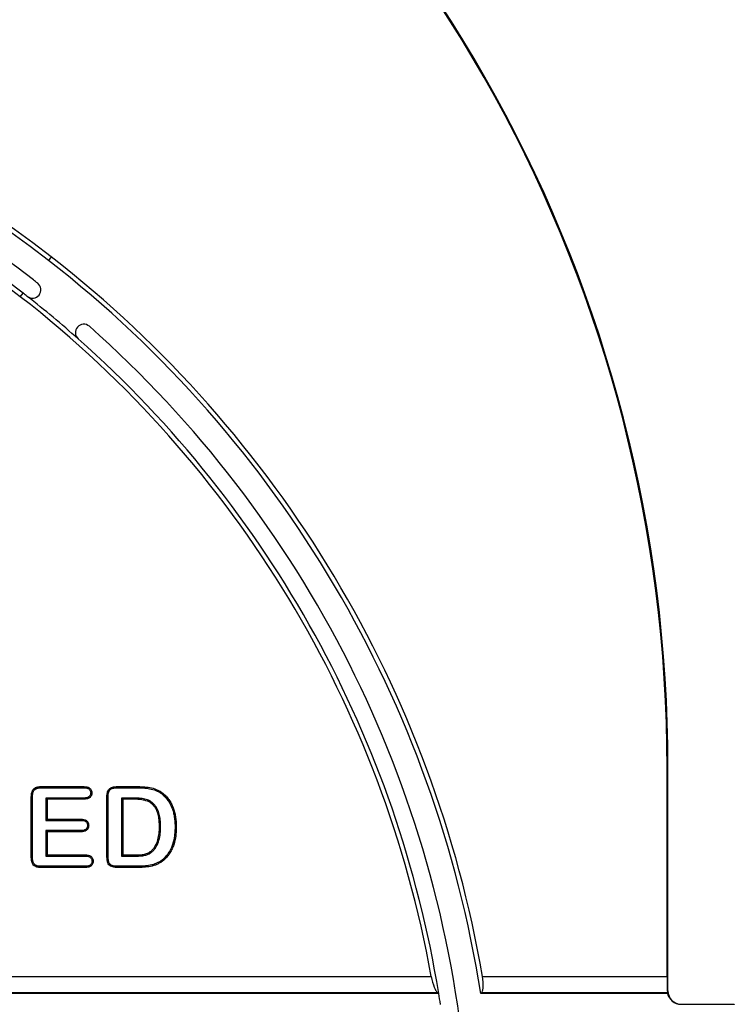
# Model space of a CAD drawing. Units: millimetres. Extents: x 0 to 420, y 0 to 297.
# Drawn here: x 127 to 148, y 204 to 233 of the extents above; entities that cross this region are included whole.
import ezdxf

# ---------------------------------------------------------------- set-up
doc = ezdxf.new("R2010")
doc.units = ezdxf.units.MM

msp = doc.modelspace()

# ---------------------------------------------------------------- linework, layer by layer
at = {"color": 7, "linetype": 'Continuous', "lineweight": 25}
for p, q in [((127.8543, 226.072), (127.7721, 225.9662)), ((126.9337, 224.8877), (127.0159, 224.9935)), ((146.1837, 204.6562), (146.1837, 210.8705)), ((146.2099, 210.8705), (146.1837, 210.8705)), ((146.2099, 204.2266), (146.2099, 210.8705)), ((127.5489, 210.3047), (128.8331, 210.3047)), ((127.5494, 210.2695), (128.8325, 210.2695)), ((129.7989, 210.3047), (130.4401, 210.3047)), ((129.7995, 210.2695), (130.4398, 210.2695)), ((127.2618, 208.1973), (127.2618, 210.0059)), ((127.2971, 208.1979), (127.2971, 210.0055)), ((128.8325, 209.965), (127.6953, 209.965)), ((127.6953, 209.965), (127.6953, 209.3007)), ((127.6953, 209.965), (127.7306, 209.9297)), ((127.7306, 209.9297), (127.7306, 209.336)), ((128.8331, 209.9297), (127.7306, 209.9297)), ((129.0288, 210.1181), (129.0641, 210.1182)), ((129.5118, 208.2417), (129.5118, 210.0059)), ((129.5471, 208.242), (129.5471, 210.0054)), ((129.9453, 209.965), (129.9806, 209.9297)), ((130.308, 209.965), (129.9453, 209.965)), ((129.9453, 209.965), (129.9453, 208.2382)), ((130.3077, 209.9297), (129.9806, 209.9297)), ((129.9806, 209.9297), (129.9806, 208.2735)), ((130.308, 209.965), (130.3077, 209.9297)), ((127.6953, 209.3007), (127.7306, 209.336)), ((127.6953, 209.3007), (128.7451, 209.3007)), ((127.7306, 209.336), (128.7457, 209.336)), ((128.7451, 208.9962), (127.6953, 208.9962)), ((127.6953, 208.9962), (127.6953, 208.2382)), ((127.6953, 208.9962), (127.7306, 208.961)), ((127.7306, 208.961), (127.7306, 208.2735)), ((128.7457, 208.961), (127.7306, 208.961)), ((131.1096, 209.1107), (131.0743, 209.1109)), ((130.8485, 208.3616), (130.8253, 208.3882)), ((127.6953, 208.2382), (127.7306, 208.2735)), ((127.6953, 208.2382), (128.8706, 208.2382)), ((127.7306, 208.2735), (128.8712, 208.2735)), ((129.9453, 208.2382), (129.9806, 208.2735)), ((129.9453, 208.2382), (130.3562, 208.2382)), ((129.9806, 208.2735), (130.3561, 208.2735)), ((130.3562, 208.2382), (130.3561, 208.2735)), ((128.8712, 207.8985), (127.5489, 207.8985)), ((128.8706, 207.9337), (127.5495, 207.9337)), ((130.4567, 207.8985), (129.8209, 207.8985)), ((130.4565, 207.9337), (129.8212, 207.9337)), ((77.2025, 204.6562), (139.1649, 204.6562)), ((140.6878, 204.6562), (146.1837, 204.6562)), ((139.3876, 204.1485), (76.9798, 204.1485)), ((139.3616, 204.1638), (77.0059, 204.1638)), ((139.3616, 204.1638), (139.3876, 204.1485)), ((140.6564, 204.1638), (140.6353, 204.1485)), ((146.2002, 204.1485), (140.6353, 204.1485)), ((146.1959, 204.1638), (140.6564, 204.1638)), ((146.188, 204.2266), (146.2099, 204.2266)), ((146.5925, 203.8266), (148.1837, 203.8266)), ((148.1837, 203.8266), (148.1837, 203.8248))]:
    msp.add_line(p, q, dxfattribs=at)
at = {"color": 7, "linetype": 'Continuous', "lineweight": 25, "flags": 128}
for points in [[(127.5494, 210.2695), (127.5492, 210.2828), (127.5491, 210.2938), (127.5489, 210.3047)], [(128.8325, 210.2695), (128.8327, 210.2803), (128.8329, 210.2912), (128.8331, 210.3047)], [(129.7995, 210.2695), (129.7993, 210.2832), (129.7991, 210.2939), (129.7989, 210.3047)], [(130.4398, 210.2695), (130.4399, 210.28), (130.44, 210.2906), (130.4401, 210.3047)], [(127.2971, 210.0055), (127.2838, 210.0056), (127.2728, 210.0058), (127.2618, 210.0059)], [(128.8325, 209.965), (128.8327, 209.9531), (128.8329, 209.9414), (128.8331, 209.9297)], [(129.5471, 210.0054), (129.5334, 210.0056), (129.5226, 210.0057), (129.5118, 210.0059)], [(131.1713, 210.0653), (131.1781, 210.0734), (131.1849, 210.0815), (131.194, 210.0923)], [(128.7451, 209.3007), (128.7453, 209.3124), (128.7455, 209.3242), (128.7457, 209.336)], [(128.7451, 208.9962), (128.7453, 208.9842), (128.7455, 208.9726), (128.7457, 208.961)], [(128.9331, 209.1499), (128.9447, 209.1499), (128.9566, 209.1499), (128.9684, 209.1499)], [(131.5391, 209.1075), (131.5496, 209.1075), (131.5602, 209.1075), (131.5743, 209.1075)], [(127.2971, 208.1979), (127.2845, 208.1977), (127.2732, 208.1975), (127.2618, 208.1973)], [(128.8706, 208.2382), (128.8708, 208.249), (128.871, 208.2597), (128.8712, 208.2735)], [(129.0683, 208.0845), (129.0791, 208.0845), (129.0899, 208.0845), (129.1036, 208.0845)], [(129.5471, 208.242), (129.5338, 208.2419), (129.5228, 208.2418), (129.5118, 208.2417)], [(131.1905, 208.1519), (131.1975, 208.144), (131.2046, 208.1361), (131.214, 208.1255)], [(127.5495, 207.9337), (127.5493, 207.9212), (127.5491, 207.9098), (127.5489, 207.8985)], [(128.8706, 207.9337), (128.8708, 207.9227), (128.871, 207.9106), (128.8712, 207.8985)], [(129.8212, 207.9337), (129.8211, 207.9204), (129.821, 207.9094), (129.8209, 207.8985)], [(130.4565, 207.9337), (130.4565, 207.9232), (130.4566, 207.9126), (130.4567, 207.8985)]]:
    msp.add_lwpolyline(points, dxfattribs=at)
at = {"color": 7, "linetype": 'Continuous', "lineweight": 25}
for centre, radius, start, end in [((104.7222, 210.8705), 41.4615, 0, 57.60763), ((104.7222, 210.8705), 41.4877, 0, 57.60763), ((108.1837, 200.7684), 32.05, 52.139, 127.861), ((108.1837, 200.7684), 31.916, 52.139, 127.861), ((108.1837, 200.7684), 31.184, 52.139, 88.1588), ((108.1837, 200.7684), 30.55, 52.139, 127.861), ((108.1837, 200.7684), 30.684, 52.139, 88.1588), ((106.6742, 198.8266), 34.3756, 8.90604, 52.139), ((106.6742, 198.8266), 34.5095, 9.72537, 52.139), ((106.6742, 198.8266), 33.6435, 51.86303, 52.139), ((127.2961, 225.0919), 0.25, 321.37804, 51.86303), ((106.6742, 198.8266), 33.0095, 10.1719, 52.139), ((106.6742, 198.8266), 33.1435, 51.86303, 52.139), ((127.2961, 225.0919), 0.25, 231.86303, 321.37804), ((106.6742, 198.8266), 33.1435, 48.4519, 51.86303), ((128.8224, 223.8183), 0.25, 138.62196, 228.4519), ((128.8224, 223.8183), 0.25, 48.4519, 138.62196), ((106.6742, 198.8266), 33.6435, 5.04147, 48.4519), ((106.6742, 198.8266), 33.1435, 9.23995, 48.4519), ((106.6742, 198.8266), 33.1435, 8.6735, 9.23995)]:
    msp.add_arc(centre, radius, start, end, dxfattribs=at)
for centre, major_axis, ratio, start_param, end_param in [((146.1924, 204.6562), (0, 0.5), 0.0174551, 1.5707963, 2.6043042), ((146.5848, 204.2266), (0.3047, -0.2895), 0.9057927, 4.1087366, 4.1476217), ((146.5925, 204.2266), (-0.4001, 0), 0.9998477, 0.1966742, 1.5707963), ((146.61, 204.2266), (-0.4001, 0), 0.9998477, 0, 1.5707963)]:
    msp.add_ellipse(centre, major_axis=major_axis, ratio=ratio, start_param=start_param, end_param=end_param, dxfattribs=at)
for points, knots in [([(127.2618, 210.0059), (127.2623, 210.0259), (127.2628, 210.0459), (127.2664, 210.0858), (127.2694, 210.1057), (127.2787, 210.1447), (127.2851, 210.1637), (127.3023, 210.2), (127.3133, 210.217), (127.3407, 210.2462), (127.3568, 210.2586), (127.383, 210.2733), (127.3921, 210.2775), (127.4108, 210.2848), (127.4204, 210.2879), (127.4493, 210.2961), (127.469, 210.2997), (127.5089, 210.3037), (127.5289, 210.3042), (127.5489, 210.3047)], [0, 0, 0, 0, 0.125, 0.125, 0.25, 0.25, 0.375, 0.375, 0.5, 0.5, 0.625, 0.625, 0.6875, 0.6875, 0.75, 0.75, 0.875, 0.875, 1, 1, 1, 1]), ([(127.2971, 210.0055), (127.2975, 210.0255), (127.298, 210.0443), (127.3014, 210.0812), (127.3042, 210.0995), (127.3125, 210.1344), (127.3182, 210.1512), (127.333, 210.1823), (127.3417, 210.1957), (127.3638, 210.2193), (127.3772, 210.2296), (127.3988, 210.2417), (127.4062, 210.2452), (127.4222, 210.2514), (127.4309, 210.2542), (127.457, 210.2616), (127.4742, 210.2648), (127.5106, 210.2684), (127.5295, 210.2689), (127.5494, 210.2695)], [0.00081641, 0.00081641, 0.00081641, 0.00081641, 0.125, 0.125, 0.25, 0.25, 0.375, 0.375, 0.5, 0.5, 0.625, 0.625, 0.6875, 0.6875, 0.75, 0.75, 0.875, 0.875, 0.99905771, 0.99905771, 0.99905771, 0.99905771]), ([(128.8325, 210.2695), (128.8601, 210.2684), (128.886, 210.2672), (128.9212, 210.2597), (128.9322, 210.2563), (128.9536, 210.2472), (128.9639, 210.2415), (128.9821, 210.2285), (128.9898, 210.2212), (129.0042, 210.2039), (129.0107, 210.1941), (129.0202, 210.1746), (129.0236, 210.1643), (129.0275, 210.1432), (129.0282, 210.1316), (129.0288, 210.1181)], [0.00198935, 0.00198935, 0.00198935, 0.00198935, 0.25, 0.25, 0.375, 0.375, 0.5, 0.5, 0.625, 0.625, 0.75, 0.75, 0.875, 0.875, 0.99545784, 0.99545784, 0.99545784, 0.99545784]), ([(128.8331, 210.3047), (128.861, 210.3037), (128.8893, 210.3025), (128.9304, 210.2938), (128.9439, 210.2897), (128.9697, 210.2786), (128.9821, 210.2718), (129.0049, 210.2555), (129.0152, 210.2459), (129.0331, 210.2243), (129.041, 210.2125), (129.0533, 210.1873), (129.0577, 210.1738), (129.0628, 210.1462), (129.0635, 210.1322), (129.0641, 210.1182)], [0, 0, 0, 0, 0.25, 0.25, 0.375, 0.375, 0.5, 0.5, 0.625, 0.625, 0.75, 0.75, 0.875, 0.875, 1, 1, 1, 1]), ([(129.5118, 210.0059), (129.5131, 210.0458), (129.515, 210.086), (129.5292, 210.1444), (129.5354, 210.1636), (129.5525, 210.1997), (129.5636, 210.2167), (129.6046, 210.2607), (129.6416, 210.2798), (129.7187, 210.3015), (129.7591, 210.3035), (129.7989, 210.3047)], [0, 0, 0, 0, 0.25, 0.25, 0.375, 0.375, 0.5, 0.5, 0.75, 0.75, 1, 1, 1, 1]), ([(129.5471, 210.0054), (129.5483, 210.0453), (129.5502, 210.0816), (129.563, 210.1342), (129.5686, 210.1513), (129.583, 210.1818), (129.5921, 210.1956), (129.625, 210.2308), (129.6557, 210.2471), (129.7235, 210.2662), (129.7597, 210.2682), (129.7995, 210.2695)], [0.00111194, 0.00111194, 0.00111194, 0.00111194, 0.25, 0.25, 0.375, 0.375, 0.5, 0.5, 0.75, 0.75, 0.99886284, 0.99886284, 0.99886284, 0.99886284]), ([(130.4398, 210.2695), (130.5065, 210.2685), (130.572, 210.2672), (130.7022, 210.2558), (130.7674, 210.2467), (130.8934, 210.2187), (130.9543, 210.1983), (131.0402, 210.1565), (131.0679, 210.1407), (131.1202, 210.1056), (131.1453, 210.0858), (131.1713, 210.0653)], [0.00031452, 0.00031452, 0.00031452, 0.00031452, 0.25, 0.25, 0.5, 0.5, 0.75, 0.75, 0.875, 0.875, 0.99864569, 0.99864569, 0.99864569, 0.99864569]), ([(130.4401, 210.3047), (130.5068, 210.3038), (130.5736, 210.3024), (130.7066, 210.2908), (130.7729, 210.2816), (130.9032, 210.2527), (130.967, 210.2314), (131.057, 210.1875), (131.0861, 210.1709), (131.1415, 210.1337), (131.1678, 210.113), (131.194, 210.0923)], [0, 0, 0, 0, 0.25, 0.25, 0.5, 0.5, 0.75, 0.75, 0.875, 0.875, 1, 1, 1, 1]), ([(129.0288, 210.1181), (129.0282, 210.1046), (129.0276, 210.0928), (129.0237, 210.0715), (129.0203, 210.0608), (129.0062, 210.0305), (128.9918, 210.0126), (128.9557, 209.9863), (128.9338, 209.9775), (128.8861, 209.9673), (128.8604, 209.966), (128.8325, 209.965)], [0.00451866, 0.00451866, 0.00451866, 0.00451866, 0.125, 0.125, 0.25, 0.25, 0.5, 0.5, 0.75, 0.75, 0.99808473, 0.99808473, 0.99808473, 0.99808473]), ([(129.0641, 210.1182), (129.0635, 210.1041), (129.0629, 210.09), (129.0579, 210.0622), (129.0536, 210.0486), (129.0357, 210.0102), (129.0173, 209.9876), (128.9717, 209.9544), (128.9448, 209.9438), (128.8896, 209.932), (128.8612, 209.9308), (128.8331, 209.9297)], [0, 0, 0, 0, 0.125, 0.125, 0.25, 0.25, 0.5, 0.5, 0.75, 0.75, 1, 1, 1, 1]), ([(131.0743, 209.1109), (131.0742, 209.1382), (131.074, 209.1655), (131.0721, 209.2202), (131.0703, 209.2474), (131.0657, 209.3019), (131.063, 209.3291), (131.0554, 209.3833), (131.0505, 209.4102), (131.0393, 209.4637), (131.0328, 209.4903), (131.0163, 209.5424), (131.007, 209.5682), (130.9847, 209.6181), (130.9714, 209.6421), (130.942, 209.6882), (130.926, 209.7104), (130.8911, 209.7525), (130.8724, 209.7725), (130.8318, 209.8091), (130.8096, 209.8253), (130.7745, 209.8466), (130.7625, 209.8532), (130.7379, 209.8651), (130.7252, 209.8702), (130.6865, 209.8837), (130.66, 209.8908), (130.5801, 209.9091), (130.526, 209.9176), (130.4171, 209.9279), (130.3624, 209.929), (130.3077, 209.9297)], [0, 0, 0, 0, 0.0625, 0.0625, 0.125, 0.125, 0.1875, 0.1875, 0.25, 0.25, 0.3125, 0.3125, 0.375, 0.375, 0.4375, 0.4375, 0.5, 0.5, 0.5625, 0.5625, 0.625, 0.625, 0.65625, 0.65625, 0.6875, 0.6875, 0.75, 0.75, 0.875, 0.875, 1, 1, 1, 1]), ([(131.1096, 209.1107), (131.1096, 209.1108), (131.1096, 209.1109), (131.1096, 209.1111), (131.1095, 209.1384), (131.1093, 209.1661), (131.1073, 209.2221), (131.1054, 209.25), (131.1008, 209.3053), (131.0981, 209.3331), (131.0902, 209.3892), (131.0852, 209.4167), (131.0737, 209.4716), (131.0668, 209.4997), (131.0496, 209.5542), (131.0399, 209.5808), (131.0162, 209.6341), (131.002, 209.6598), (130.971, 209.7084), (130.9541, 209.7316), (130.9173, 209.7761), (130.8977, 209.7972), (130.8537, 209.8368), (130.8296, 209.8543), (130.7919, 209.8772), (130.7791, 209.8843), (130.7521, 209.8974), (130.7378, 209.9032), (130.6961, 209.9177), (130.6688, 209.9249), (130.5862, 209.9439), (130.5307, 209.9526), (130.419, 209.9632), (130.3627, 209.9643), (130.3082, 209.965), (130.3081, 209.965), (130.3081, 209.965), (130.308, 209.965)], [-0.0002997, -0.0002997, -0.0002997, -0.0002997, 0, 0, 0, 0.0625, 0.0625, 0.125, 0.125, 0.1875, 0.1875, 0.25, 0.25, 0.3125, 0.3125, 0.375, 0.375, 0.4375, 0.4375, 0.5, 0.5, 0.5625, 0.5625, 0.625, 0.625, 0.65625, 0.65625, 0.6875, 0.6875, 0.75, 0.75, 0.875, 0.875, 1, 1, 1, 1.0001811, 1.0001811, 1.0001811, 1.0001811]), ([(131.1713, 210.0653), (131.2048, 210.0353), (131.2362, 210.0059), (131.2941, 209.9409), (131.3207, 209.906), (131.3692, 209.8328), (131.3912, 209.7945), (131.42, 209.7355), (131.4287, 209.7156), (131.4452, 209.6746), (131.4532, 209.6536), (131.4677, 209.612), (131.4742, 209.5912), (131.4862, 209.5485), (131.4919, 209.5267), (131.5023, 209.4837), (131.5067, 209.4623), (131.5146, 209.4185), (131.5182, 209.3963), (131.5279, 209.3302), (131.5321, 209.2861), (131.5378, 209.197), (131.5386, 209.1529), (131.5391, 209.1075)], [0.00099385, 0.00099385, 0.00099385, 0.00099385, 0.125, 0.125, 0.25, 0.25, 0.375, 0.375, 0.4375, 0.4375, 0.5, 0.5, 0.5625, 0.5625, 0.625, 0.625, 0.6875, 0.6875, 0.75, 0.75, 0.875, 0.875, 0.99961474, 0.99961474, 0.99961474, 0.99961474]), ([(131.194, 210.0923), (131.2278, 210.062), (131.2611, 210.0309), (131.3216, 209.963), (131.3492, 209.9267), (131.3995, 209.851), (131.4221, 209.8115), (131.452, 209.7502), (131.4612, 209.7293), (131.4781, 209.6872), (131.4862, 209.6659), (131.5012, 209.623), (131.508, 209.6013), (131.5203, 209.5575), (131.5261, 209.5355), (131.5367, 209.4913), (131.5413, 209.4691), (131.5493, 209.4243), (131.553, 209.4019), (131.5629, 209.3344), (131.5672, 209.2891), (131.5731, 209.1984), (131.5739, 209.1529), (131.5743, 209.1075)], [0, 0, 0, 0, 0.125, 0.125, 0.25, 0.25, 0.375, 0.375, 0.4375, 0.4375, 0.5, 0.5, 0.5625, 0.5625, 0.625, 0.625, 0.6875, 0.6875, 0.75, 0.75, 0.875, 0.875, 1, 1, 1, 1]), ([(128.7451, 209.3007), (128.7723, 209.2997), (128.7969, 209.2984), (128.8426, 209.288), (128.8635, 209.2791), (128.8892, 209.2594), (128.8968, 209.2519), (128.9104, 209.2348), (128.9162, 209.2253), (128.925, 209.2058), (128.9282, 209.1955), (128.9318, 209.1746), (128.9325, 209.1631), (128.9331, 209.1499)], [0.00201957, 0.00201957, 0.00201957, 0.00201957, 0.25, 0.25, 0.5, 0.5, 0.625, 0.625, 0.75, 0.75, 0.875, 0.875, 0.99529694, 0.99529694, 0.99529694, 0.99529694]), ([(128.7457, 209.336), (128.7731, 209.3349), (128.8007, 209.3337), (128.8542, 209.3216), (128.8801, 209.3107), (128.9129, 209.2857), (128.9228, 209.276), (128.9398, 209.2544), (128.947, 209.2427), (128.9584, 209.2177), (128.9625, 209.2044), (128.9672, 209.1774), (128.9678, 209.1637), (128.9684, 209.1499)], [0, 0, 0, 0, 0.25, 0.25, 0.5, 0.5, 0.625, 0.625, 0.75, 0.75, 0.875, 0.875, 1, 1, 1, 1]), ([(128.9331, 209.1499), (128.9325, 209.1367), (128.9319, 209.1251), (128.9282, 209.1043), (128.9248, 209.0936), (128.9113, 209.0631), (128.8978, 209.0453), (128.8636, 209.0183), (128.8429, 209.0093), (128.797, 208.9985), (128.7726, 208.9972), (128.7451, 208.9962)], [0.00466241, 0.00466241, 0.00466241, 0.00466241, 0.125, 0.125, 0.25, 0.25, 0.5, 0.5, 0.75, 0.75, 0.9981552, 0.9981552, 0.9981552, 0.9981552]), ([(128.9684, 209.1499), (128.9678, 209.1361), (128.9672, 209.1223), (128.9623, 209.0952), (128.9582, 209.0818), (128.9414, 209.0439), (128.9243, 209.0212), (128.8809, 208.987), (128.8548, 208.9758), (128.801, 208.9632), (128.7732, 208.9619), (128.7457, 208.961)], [0, 0, 0, 0, 0.125, 0.125, 0.25, 0.25, 0.5, 0.5, 0.75, 0.75, 1, 1, 1, 1]), ([(130.8253, 208.3882), (130.8496, 208.4104), (130.8739, 208.4327), (130.9158, 208.4833), (130.9342, 208.5108), (130.9841, 208.5959), (131.0091, 208.6573), (131.0446, 208.7839), (131.0565, 208.8488), (131.0715, 208.9794), (131.0732, 209.0452), (131.0743, 209.1109)], [0, 0, 0, 0, 0.125, 0.125, 0.25, 0.25, 0.5, 0.5, 0.75, 0.75, 1, 1, 1, 1]), ([(130.8485, 208.3616), (130.8487, 208.3618), (130.8489, 208.362), (130.8491, 208.3622), (130.8731, 208.3841), (130.8994, 208.4082), (130.9446, 208.4628), (130.9638, 208.4916), (131.0161, 208.5808), (131.0424, 208.6454), (131.0792, 208.7767), (131.0913, 208.8431), (131.1067, 208.977), (131.1085, 209.0448), (131.1096, 209.1103), (131.1096, 209.1104), (131.1096, 209.1105), (131.1096, 209.1107)], [-0.0010615, -0.0010615, -0.0010615, -0.0010615, 0, 0, 0, 0.125, 0.125, 0.25, 0.25, 0.5, 0.5, 0.75, 0.75, 1, 1, 1, 1.0005001, 1.0005001, 1.0005001, 1.0005001]), ([(131.5391, 209.1075), (131.5384, 209.0627), (131.5378, 209.0185), (131.533, 208.9305), (131.5289, 208.8867), (131.5116, 208.7556), (131.4943, 208.669), (131.4539, 208.5447), (131.4379, 208.5042), (131.4011, 208.4254), (131.3802, 208.3869), (131.334, 208.3138), (131.3079, 208.2787), (131.2526, 208.2123), (131.2229, 208.1828), (131.1905, 208.1519)], [0.00039071, 0.00039071, 0.00039071, 0.00039071, 0.125, 0.125, 0.25, 0.25, 0.5, 0.5, 0.625, 0.625, 0.75, 0.75, 0.875, 0.875, 0.99886337, 0.99886337, 0.99886337, 0.99886337]), ([(131.5743, 209.1075), (131.5737, 209.0625), (131.573, 209.0176), (131.5681, 208.9278), (131.564, 208.883), (131.5464, 208.7493), (131.5287, 208.6608), (131.487, 208.5325), (131.4705, 208.4906), (131.4324, 208.4091), (131.411, 208.3695), (131.3629, 208.2935), (131.336, 208.2574), (131.2784, 208.1883), (131.2465, 208.1566), (131.214, 208.1255)], [0, 0, 0, 0, 0.125, 0.125, 0.25, 0.25, 0.5, 0.5, 0.625, 0.625, 0.75, 0.75, 0.875, 0.875, 1, 1, 1, 1]), ([(130.3561, 208.2735), (130.3973, 208.2737), (130.4385, 208.2739), (130.5003, 208.2761), (130.5209, 208.2772), (130.5619, 208.2808), (130.5823, 208.2837), (130.6431, 208.2953), (130.6829, 208.3069), (130.7399, 208.331), (130.7583, 208.3404), (130.7933, 208.3622), (130.8095, 208.3751), (130.8253, 208.3882)], [0, 0, 0, 0, 0.25, 0.25, 0.375, 0.375, 0.5, 0.5, 0.75, 0.75, 0.875, 0.875, 1, 1, 1, 1]), ([(127.5489, 207.8985), (127.5289, 207.8991), (127.5089, 207.8996), (127.469, 207.9036), (127.4492, 207.907), (127.4106, 207.9177), (127.3917, 207.9248), (127.3565, 207.9441), (127.3401, 207.9563), (127.3131, 207.9859), (127.3022, 208.0031), (127.2851, 208.0393), (127.2787, 208.0585), (127.2649, 208.117), (127.2632, 208.1574), (127.2618, 208.1973)], [0, 0, 0, 0, 0.125, 0.125, 0.25, 0.25, 0.375, 0.375, 0.5, 0.5, 0.625, 0.625, 0.75, 0.75, 1, 1, 1, 1]), ([(127.5495, 207.9337), (127.5296, 207.9343), (127.5105, 207.9349), (127.4741, 207.9385), (127.4565, 207.9416), (127.4221, 207.9511), (127.4057, 207.9574), (127.3763, 207.9734), (127.3632, 207.9833), (127.342, 208.0065), (127.3329, 208.0208), (127.3182, 208.0518), (127.3126, 208.0686), (127.3002, 208.1209), (127.2984, 208.1581), (127.2971, 208.1979)], [0.00106616, 0.00106616, 0.00106616, 0.00106616, 0.125, 0.125, 0.25, 0.25, 0.375, 0.375, 0.5, 0.5, 0.625, 0.625, 0.75, 0.75, 0.99877213, 0.99877213, 0.99877213, 0.99877213]), ([(128.8706, 208.2382), (128.8986, 208.2372), (128.9243, 208.2359), (128.9717, 208.2254), (128.9935, 208.2161), (129.0215, 208.196), (129.03, 208.1883), (129.0441, 208.1716), (129.0498, 208.1625), (129.0595, 208.1416), (129.0633, 208.1306), (129.0672, 208.1099), (129.0678, 208.0982), (129.0683, 208.0845)], [0.00194114, 0.00194114, 0.00194114, 0.00194114, 0.25, 0.25, 0.5, 0.5, 0.625, 0.625, 0.75, 0.75, 0.875, 0.875, 0.99616481, 0.99616481, 0.99616481, 0.99616481]), ([(129.0683, 208.0845), (129.0678, 208.0708), (129.0673, 208.0596), (129.0631, 208.0397), (129.0592, 208.0288), (129.0491, 208.0082), (129.0434, 207.9993), (129.029, 207.9828), (129.0204, 207.975), (129.002, 207.9619), (128.9923, 207.9566), (128.9707, 207.9478), (128.9588, 207.9441), (128.923, 207.936), (128.8987, 207.9347), (128.8706, 207.9337)], [0.0038447, 0.0038447, 0.0038447, 0.0038447, 0.125, 0.125, 0.25, 0.25, 0.375, 0.375, 0.5, 0.5, 0.625, 0.625, 0.75, 0.75, 0.9983003, 0.9983003, 0.9983003, 0.9983003]), ([(128.8712, 208.2735), (128.8994, 208.2724), (128.9279, 208.2712), (128.9831, 208.259), (129.0098, 208.2479), (129.0442, 208.2231), (129.0549, 208.2135), (129.0731, 208.1919), (129.0806, 208.1798), (129.0926, 208.1541), (129.0973, 208.1406), (129.1026, 208.1129), (129.1031, 208.0987), (129.1036, 208.0845)], [0, 0, 0, 0, 0.25, 0.25, 0.5, 0.5, 0.625, 0.625, 0.75, 0.75, 0.875, 0.875, 1, 1, 1, 1]), ([(129.1036, 208.0845), (129.1031, 208.0704), (129.1026, 208.0564), (129.0969, 208.029), (129.092, 208.0157), (129.0797, 207.9904), (129.072, 207.9785), (129.0537, 207.9573), (129.0431, 207.9479), (129.0202, 207.9316), (129.0078, 207.9249), (128.9819, 207.9142), (128.9684, 207.9102), (128.9274, 207.9008), (128.8992, 207.8994), (128.8712, 207.8985)], [0, 0, 0, 0, 0.125, 0.125, 0.25, 0.25, 0.375, 0.375, 0.5, 0.5, 0.625, 0.625, 0.75, 0.75, 1, 1, 1, 1]), ([(129.8209, 207.8985), (129.7982, 207.8988), (129.7755, 207.8992), (129.7303, 207.9037), (129.7078, 207.9074), (129.6636, 207.9181), (129.642, 207.9259), (129.6026, 207.9487), (129.5848, 207.9634), (129.5552, 207.9979), (129.5439, 208.0181), (129.5325, 208.0502), (129.5296, 208.0612), (129.5248, 208.0835), (129.5229, 208.0947), (129.5143, 208.1508), (129.5126, 208.1963), (129.5118, 208.2417)], [0, 0, 0, 0, 0.125, 0.125, 0.25, 0.25, 0.375, 0.375, 0.5, 0.5, 0.625, 0.625, 0.6875, 0.6875, 0.75, 0.75, 1, 1, 1, 1]), ([(129.8212, 207.9337), (129.7984, 207.9341), (129.7771, 207.9345), (129.7355, 207.9386), (129.7139, 207.9422), (129.674, 207.9519), (129.6562, 207.9584), (129.6237, 207.9772), (129.6088, 207.9896), (129.5848, 208.0176), (129.5759, 208.0333), (129.5664, 208.0603), (129.5638, 208.0697), (129.5595, 208.0898), (129.5577, 208.1006), (129.5495, 208.1539), (129.5478, 208.1967), (129.5471, 208.242)], [0.00049699, 0.00049699, 0.00049699, 0.00049699, 0.125, 0.125, 0.25, 0.25, 0.375, 0.375, 0.5, 0.5, 0.625, 0.625, 0.6875, 0.6875, 0.75, 0.75, 0.999484, 0.999484, 0.999484, 0.999484]), ([(130.3562, 208.2382), (130.3562, 208.2382), (130.3563, 208.2382), (130.3563, 208.2382), (130.3975, 208.2385), (130.439, 208.2386), (130.502, 208.2409), (130.523, 208.242), (130.5661, 208.2458), (130.5878, 208.2488), (130.652, 208.2611), (130.6938, 208.2732), (130.7551, 208.2992), (130.7752, 208.3094), (130.8137, 208.3333), (130.8322, 208.3481), (130.8478, 208.3611), (130.848, 208.3613), (130.8483, 208.3614), (130.8485, 208.3616)], [-0.000242, -0.000242, -0.000242, -0.000242, 0, 0, 0, 0.25, 0.25, 0.375, 0.375, 0.5, 0.5, 0.75, 0.75, 0.875, 0.875, 1, 1, 1, 1.0016958, 1.0016958, 1.0016958, 1.0016958]), ([(131.1905, 208.1519), (131.1647, 208.1305), (131.1405, 208.1109), (131.0873, 208.075), (131.0595, 208.0582), (131.0022, 208.0289), (130.9724, 208.0161), (130.9113, 207.993), (130.8805, 207.9829), (130.7863, 207.9581), (130.7214, 207.9486), (130.5896, 207.9365), (130.5236, 207.9345), (130.4565, 207.9337)], [0.00151471, 0.00151471, 0.00151471, 0.00151471, 0.125, 0.125, 0.25, 0.25, 0.375, 0.375, 0.5, 0.5, 0.75, 0.75, 0.99975562, 0.99975562, 0.99975562, 0.99975562]), ([(131.214, 208.1255), (131.188, 208.104), (131.1618, 208.0828), (131.1059, 208.045), (131.0769, 208.0276), (131.0169, 207.9968), (130.9859, 207.9835), (130.9228, 207.9596), (130.8907, 207.9491), (130.7929, 207.9233), (130.7259, 207.9136), (130.5916, 207.9012), (130.5241, 207.8992), (130.4567, 207.8985)], [0, 0, 0, 0, 0.125, 0.125, 0.25, 0.25, 0.375, 0.375, 0.5, 0.5, 0.75, 0.75, 1, 1, 1, 1]), ([(139.1649, 204.6562), (139.1865, 204.5359), (139.2181, 204.4213), (139.2713, 204.2882), (139.2896, 204.2512), (139.3264, 204.1936), (139.3442, 204.1739), (139.3616, 204.1638)], [0, 0, 0, 0, 0.5, 0.5, 0.75, 0.75, 1, 1, 1, 1]), ([(140.6564, 204.1638), (140.6702, 204.1738), (140.6819, 204.1932), (140.7002, 204.2511), (140.7064, 204.2885), (140.7155, 204.4234), (140.7078, 204.5395), (140.6878, 204.6562)], [0, 0, 0, 0, 0.25, 0.25, 0.5, 0.5, 1, 1, 1, 1])]:
    msp.add_open_spline(points, degree=3, knots=knots, dxfattribs=at)
msp.add_open_spline([(146.188, 204.2266), (146.1889, 204.1953), (146.1932, 204.1744), (146.1959, 204.1638)], degree=3, dxfattribs=at)

doc.saveas('drawing.dxf')
